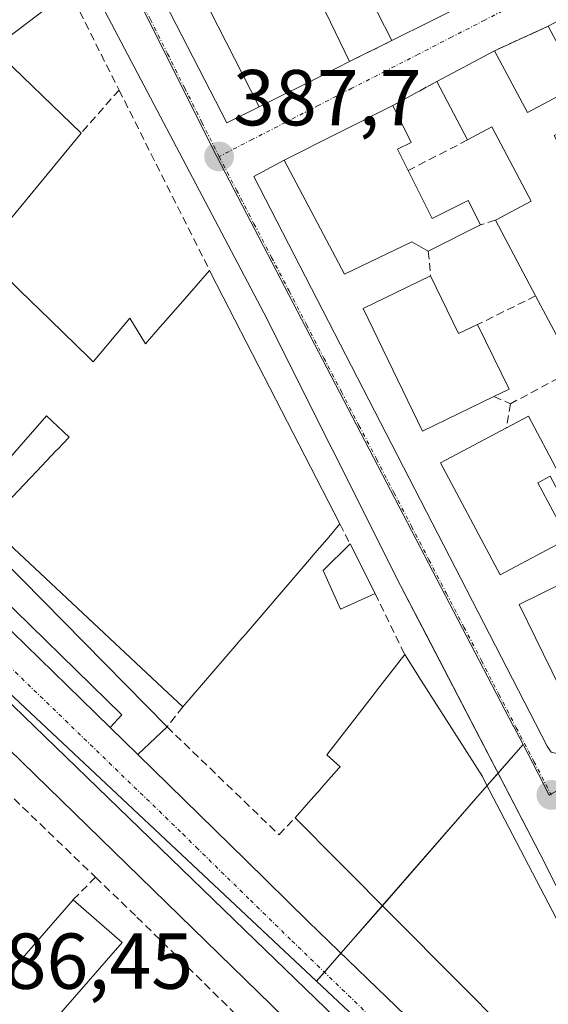
# Model space of a CAD drawing. Units: metres. Extents: x 607831 to 611309, y 4703821 to 4706188.
# Drawn here: x 610597 to 610664, y 4704449 to 4704573 of the extents above; entities that cross this region are included whole.
import ezdxf
from ezdxf.enums import TextEntityAlignment as Align

# ---------------------------------------------------------------- set-up
doc = ezdxf.new("R2010")
doc.units = ezdxf.units.M
doc.header["$MEASUREMENT"] = 0
doc.linetypes.add('TRAZO_Y_PUNTO', pattern=[1, 0.5, -0.25, 0, -0.25])
doc.linetypes.add('TRAZOSX2', pattern=[1.5, 1, -0.5])
for name, color, linetype, lineweight in [('Carretera de calzada única', 19, 'Continuous', 13), ('Carretera de calzada única Cxs', 19, 'Continuous', 13), ('Carretera de calzada única eje', 19, 'TRAZO_Y_PUNTO', 0), ('Carátula', 7, 'Continuous', 5), ('Edificación', 1, 'Continuous', 13), ('Edificación Cxs', 1, 'Continuous', 13), ('Elemento construido', 1, 'Continuous', 0), ('Muro lineal', 1, 'TRAZOSX2', 13), ('Núcleo urbano', 19, 'Continuous', 0), ('Núcleo urbano CxS', 19, 'Continuous', 0), ('Punto de cota en terreno', 7, 'Continuous', 0), ('Rótulo de punto de cota en terreno', 19, 'Continuous', 0), ('Vía urbana Cxs', 5, 'Continuous', 0), ('Vía urbana eje', 5, 'TRAZO_Y_PUNTO', 0)]:
    doc.layers.add(name, color=color, linetype=linetype, lineweight=lineweight)
doc.styles.add('Arial', font='txt', dxfattribs={"height": 0.2})

# ---------------------------------------------------------------- blocks, each defined once
blk = doc.blocks.new('5PATER')
at = {"layer": 'Carátula', "linetype": 'Continuous', "lineweight": 5}
h = blk.add_hatch(color=250, dxfattribs=at)
edge = h.paths.add_edge_path()
edge.add_ellipse((0, 0.01), major_axis=(-1.33, -1.34), ratio=0.999422, start_angle=0, end_angle=360)
blk = doc.blocks.new('*U185')
at = {"layer": 'Vía urbana Cxs', "color": 5, "linetype": 'Continuous', "lineweight": 0}
for points in [[(610729.96, 4704381.33, 388.97), (610702.02, 4704408.79, 388.46), (610697.58, 4704413.08, 388.38), (610694.56, 4704414.35, 388.34), (610692.18, 4704414.19, 388.34), (610689.96, 4704413.56, 388.32), (610688.37, 4704411.97, 388.33), (610687.58, 4704407.52, 388.37), (610681.05, 4704413.8, 388.25), (610674.85, 4704419.76, 388.15), (610678.83, 4704420.56, 388.15), (610680.94, 4704422.27, 388.11), (610681.92, 4704423.79, 388.08), (610682.51, 4704425.51, 388.08), (610682.67, 4704427.31, 388.08), (610682.39, 4704429.09, 388.06), (610681.17, 4704432.3, 388.04), (610663.19, 4704467.85, 387.77), (610648.76, 4704495.62, 387.54), (610645.53, 4704501.83, 387.54), (610628.21, 4704536.32, 387.71), (610603.64, 4704583, 387.71), (610591.7, 4704606.67, 387.74)], [(610581.53, 4704641.79, 387.68), (610623.53, 4704560.34, 387.56), (610627.63, 4704562.36, 387.3), (610636.11, 4704566.59, 386.98), (610639.08, 4704568.09, 386.89), (610644.42, 4704570.75, 386.73), (610654.28, 4704575.67, 386.44)], [(610664.22, 4704572.57, 386.29), (610657.42, 4704569.46, 386.46), (610650.1, 4704565.56, 386.69), (610644.53, 4704562.52, 386.88), (610630.78, 4704555.63, 387.24), (610626.98, 4704553.56, 387.49), (610664.07, 4704481.49, 387.5), (610664.6, 4704480.73, 387.5)]]:
    blk.add_polyline3d(points, dxfattribs=at)
blk = doc.blocks.new('*U219')
at = {"layer": 'Edificación Cxs', "color": 1, "linetype": 'Continuous', "lineweight": 13}
for points in [[(610683.8, 4704564.17, 389.38), (610675.48, 4704559.88, 389.27), (610673.71, 4704563.3, 388.98), (610664.94, 4704558.76, 389.58), (610667.67, 4704553.49, 390.51), (610675.05, 4704557.31, 389.74), (610677.62, 4704556.21, 389.49), (610685.62, 4704560.5, 388.62), (610693.06, 4704545.46, 388.5), (610685.23, 4704541.5, 390.08), (610684.26, 4704538.59, 392.76), (610686.85, 4704537.51, 393.12), (610695, 4704541.78, 389.43), (610713.21, 4704506.88, 389.06), (610705.23, 4704502.22, 389.2), (610699.93, 4704512.22, 389.23), (610695.17, 4704521.2, 389.06), (610690.32, 4704530.37, 388.42), (610688.98, 4704532.88, 389.15), (610685.51, 4704531.04, 388.87), (610681.01, 4704533.32, 389.97), (610677.46, 4704531.31, 390.04), (610680.42, 4704525.48, 391.16), (610686.84, 4704528.55, 389.37), (610688.06, 4704526.21, 390.3), (610681.8, 4704522.89, 390.79), (610685.57, 4704515.8, 389.46), (610691.6, 4704518.99, 389.3), (610693.19, 4704516, 388.8), (610682.89, 4704510.54, 390.05), (610686.11, 4704504.46, 391.29), (610691.29, 4704494.68, 388.77), (610685.69, 4704491.67, 389.12), (610681.04, 4704500.45, 389.94), (610678.96, 4704504.38, 390.15), (610681.05, 4704505.5, 390.66), (610678.14, 4704510.99, 390.15), (610671.62, 4704507.52, 388.3), (610670.23, 4704510.11, 388.45), (610680.12, 4704515.36, 389.9), (610678.53, 4704518.34, 389.34), (610666.43, 4704511.93, 386.76), (610664.46, 4704515.65, 390.24), (610662.89, 4704514.81, 390.3), (610666.67, 4704507.71, 388.92), (610658.12, 4704503.17, 388.96), (610650.6, 4704517.33, 389.58), (610658.92, 4704521.75, 390.32), (610661.71, 4704523.23, 387.91), (610665.46, 4704516.16, 390.92), (610670.46, 4704518.81, 388.78), (610665.54, 4704528.09, 389.45), (610667.57, 4704529.16, 391.18), (610662.62, 4704538.45, 392.45), (610657.53, 4704548.04, 389.56), (610662.06, 4704550.43, 391.85), (610657.08, 4704559.82, 391.77), (610654.01, 4704558.18, 390.28), (610650.1, 4704565.56, 391.38), (610657.42, 4704569.46, 391.58), (610661.57, 4704561.63, 391.17), (610668.17, 4704565.14, 390.28), (610664.22, 4704572.57, 389.1), (610676.18, 4704578.92, 389.11), (610683.8, 4704564.17, 389.38)], [(610680.87, 4704548.52, 389.59), (610678.07, 4704554.06, 388.9), (610668.12, 4704549.04, 391.63), (610670.92, 4704543.49, 390.71), (610680.87, 4704548.52, 389.59)], [(610681.12, 4704540.24, 388.91), (610679.53, 4704543.18, 388.94), (610672.74, 4704539.51, 388.35), (610674.34, 4704536.57, 390.5), (610681.12, 4704540.24, 388.91)]]:
    blk.add_polyline3d(points, close=True, dxfattribs=at)
blk = doc.blocks.new('*U221')
at = {"layer": 'Edificación Cxs', "color": 1, "linetype": 'Continuous', "lineweight": 13}
for points in [[(610614.21, 4704644.44, 393.13), (610617.32, 4704638.06, 392.79), (610626.87, 4704642.69, 389.23), (610628.48, 4704639.38, 388.72), (610623.94, 4704637.18, 389.99), (610627, 4704630.89, 390.15), (610631.62, 4704621.38, 393.34), (610638.01, 4704624.47, 393.85), (610634.29, 4704632.11, 389.21), (610637.07, 4704633.47, 389.1), (610645.96, 4704637.79, 390.33), (610653.21, 4704622.91, 388.17), (610645.23, 4704618.99, 389.94), (610644.98, 4704616.01, 388.84), (610643.44, 4704615.15, 389.13), (610640.75, 4704620.72, 393.18), (610631.32, 4704615.65, 392.87), (610633.74, 4704610.59, 391.75), (610638.07, 4704612.66, 390.63), (610642.98, 4704603.05, 390.29), (610641.17, 4704602.13, 392.57), (610644.17, 4704596.22, 392.53), (610648.54, 4704598.43, 388.23), (610645.6, 4704604.22, 390.2), (610648.3, 4704605.59, 390.98), (610645.27, 4704611.56, 389.08), (610648.07, 4704613, 390.87), (610647.23, 4704614.66, 389.13), (610655.62, 4704618.93, 388.54), (610663.14, 4704604.15, 389.92), (610655.33, 4704600.17, 388.69), (610648.12, 4704596.49, 386.82), (610649.36, 4704594.07, 388.91), (610645.84, 4704592.29, 390.27), (610650.64, 4704582.84, 390.04), (610654.28, 4704575.67, 388.23), (610644.42, 4704570.75, 387.84), (610640.78, 4704577.88, 389.31), (610643.69, 4704579.38, 390.82), (610640.69, 4704585.25, 389.42), (610637.94, 4704583.84, 389.57), (610636.12, 4704587.4, 390.05), (610638.28, 4704588.5, 390.04), (610636.64, 4704591.72, 390.07), (610640.05, 4704593.46, 392.75), (610636.76, 4704599.89, 392.59), (610633.05, 4704598.01, 390.01), (610630.77, 4704602.47, 390.95), (610623.05, 4704598.52, 390.67), (610625.21, 4704594.3, 390.66), (610622.52, 4704592.91, 391.02), (610624.35, 4704589.32, 390.84), (610627.6, 4704590.98, 390.75), (610629.55, 4704587.15, 390.27), (610626.37, 4704585.52, 390.01), (610618.01, 4704581.26, 389.59), (610610.8, 4704595.44, 390.32), (610618.82, 4704599.52, 390.93), (610619.25, 4704603.08, 389.75), (610616.82, 4704604.41, 390.47), (610608.35, 4704600.1, 387.65), (610600.78, 4704614.64, 390.22), (610610.07, 4704619.46, 390.85), (610609.19, 4704621.66, 390.62), (610606.89, 4704623.06, 389.92), (610598.51, 4704618.96, 389.18), (610590.37, 4704635.11, 388.18), (610594.55, 4704637.22, 391.12), (610595.17, 4704635.97, 392.16), (610599.1, 4704637.96, 392), (610599.84, 4704641.27, 391.37), (610621.59, 4704651.84, 390.12), (610623.09, 4704648.76, 390.1), (610614.21, 4704644.44, 393.13)], [(610613.3, 4704635.66, 392.13), (610610.41, 4704641.63, 391.33), (610607.26, 4704640.11, 392.05), (610610.14, 4704634.14, 390.45), (610613.3, 4704635.66, 392.13)], [(610613.34, 4704628.27, 390.41), (610611.87, 4704631.04, 390.36), (610605.17, 4704627.49, 389.4), (610606.64, 4704624.73, 390.87), (610613.34, 4704628.27, 390.41)], [(610617.03, 4704613.86, 390.19), (610616.1, 4704615.54, 389.39), (610622.22, 4704618.93, 392.32), (610620.69, 4704621.71, 390.38), (610610.43, 4704616.02, 390.96), (610612.73, 4704611.49, 391.02), (610617.03, 4704613.86, 390.19)], [(610626.28, 4704610.76, 392.38), (610624.71, 4704613.81, 392.24), (610614.57, 4704608.56, 390.89), (610616.15, 4704605.51, 390.76), (610626.28, 4704610.76, 392.38)]]:
    blk.add_polyline3d(points, close=True, dxfattribs=at)

msp = doc.modelspace()

# ---------------------------------------------------------------- linework, layer by layer
at = {"layer": 'Carretera de calzada única', "color": 19, "linetype": 'Continuous', "lineweight": 13}
for points in [[(610711.03, 4704375.88, 388.72), (610627.12, 4704456.97, 387.44), (610583.19, 4704499.44, 387.4), (610581.41, 4704500.81, 387.39), (610573.87, 4704505.08, 387.25), (610530.06, 4704548.68, 387.36)], [(610584.3, 4704507.72, 387.32), (610605.08, 4704487.49, 387.37), (610608.8, 4704483.84, 387.38)], [(610608.8, 4704483.84, 387.38), (610612.28, 4704480.43, 387.41)], [(610612.28, 4704480.43, 387.41), (610625.94, 4704467.07, 387.49), (610633.85, 4704459.33, 387.55), (610636.44, 4704456.79, 387.57), (610663.19, 4704430.98, 387.96), (610671.85, 4704422.64, 388.1)]]:
    msp.add_polyline3d(points, dxfattribs=at)
at = {"layer": 'Carretera de calzada única Cxs', "color": 19, "linetype": 'Continuous', "lineweight": 13}
for points in [[(610584.3, 4704507.72, 387.32), (610605.08, 4704487.49, 387.37), (610608.8, 4704483.84, 387.38), (610612.28, 4704480.43, 387.41), (610625.94, 4704467.07, 387.49), (610633.85, 4704459.33, 387.55), (610636.44, 4704456.79, 387.57), (610663.19, 4704430.98, 387.96), (610671.85, 4704422.64, 388.1), (610674.85, 4704419.76, 388.15), (610681.05, 4704413.8, 388.25), (610687.58, 4704407.52, 388.37), (610689.51, 4704405.67, 388.41), (610691.58, 4704403.67, 388.41), (610724.53, 4704371.88, 388.92)], [(610711.03, 4704375.88, 388.72), (610627.12, 4704456.97, 387.44), (610583.19, 4704499.44, 387.4)]]:
    msp.add_polyline3d(points, dxfattribs=at)
at = {"layer": 'Carretera de calzada única eje', "color": 19, "linetype": 'TRAZO_Y_PUNTO', "lineweight": 0}
msp.add_polyline3d([(610528.01, 4704556.72, 387.46), (610553.6, 4704531.34, 387.38), (610572.73, 4704512.59, 387.34), (610579.08, 4704506.4, 387.34), (610582.85, 4704504.26, 387.33), (610583.75, 4704503.58, 387.33), (610594.14, 4704493.47, 387.34), (610595.98, 4704491.65, 387.35), (610617.96, 4704470.41, 387.45), (610619.69, 4704468.69, 387.46), (610626.53, 4704462.01, 387.52), (610631.78, 4704456.88, 387.56), (610645.14, 4704443.97, 387.75), (610659.01, 4704430.56, 387.96), (610672.78, 4704417.26, 388.18), (610677.12, 4704413.09, 388.23), (610678.6, 4704411.67, 388.26)], dxfattribs=at)
at = {"layer": 'Edificación', "color": 1, "linetype": 'Continuous', "lineweight": 13}
for points in [[(610627.63, 4704562.36, 390.06), (610620.33, 4704576.71, 390.64), (610628.8, 4704581, 390.31)], [(610644.42, 4704570.75, 387.84), (610640.78, 4704577.88, 389.31)], [(610603.6, 4704577.06, 389.37), (610593.97, 4704569.76, 392.41), (610605.12, 4704559.05, 391.13)], [(610635.44, 4704575.62, 389.93), (610639.08, 4704568.09, 388.42)], [(610654.28, 4704575.67, 388.23), (610644.42, 4704570.75, 387.84)], [(610657.42, 4704569.46, 391.58), (610661.57, 4704561.63, 391.17), (610668.17, 4704565.14, 390.28), (610664.22, 4704572.57, 389.1)], [(610650.1, 4704565.56, 391.38), (610657.42, 4704569.46, 391.58)], [(610639.08, 4704568.09, 388.42), (610636.11, 4704566.59, 390.61), (610627.63, 4704562.36, 390.06)], [(610654.01, 4704558.18, 390.28), (610650.1, 4704565.56, 391.38)], [(610630.78, 4704555.63, 389.97), (610644.53, 4704562.52, 390.03)], [(610644.53, 4704562.52, 390.03), (610646.87, 4704557.86, 390.14), (610645.14, 4704557, 389.95), (610646.49, 4704554.31, 389.92)], [(610657.53, 4704548.04, 389.56), (610662.06, 4704550.43, 391.85), (610657.08, 4704559.82, 391.77), (610654.01, 4704558.18, 390.28)], [(610605.12, 4704559.05, 391.13), (610592.53, 4704543.82, 392.69), (610597.4, 4704539.1, 391.2), (610597.41, 4704539.08, 391.19), (610598.66, 4704537.88, 390.3), (610598.68, 4704537.86, 390.35), (610601.18, 4704535.43, 390.92), (610606.19, 4704530.56, 391.03), (610606.64, 4704530.13, 390.78), (610611.26, 4704535.65, 390.23), (610613.25, 4704532.39, 396.61), (610615.09, 4704534.5, 397.14), (610615.5, 4704534.97, 394.9), (610617.96, 4704537.77, 390.65), (610621.37, 4704541.68, 389.23)], [(610649.04, 4704544.1, 387.02), (610646.96, 4704545.3, 390.48), (610638.42, 4704541.19, 389.12), (610630.78, 4704555.63, 389.97)], [(610646.49, 4704554.31, 389.92), (610649.53, 4704548.24, 391.13), (610654.09, 4704550.52, 388.51), (610655.64, 4704547.43, 388.76)], [(610662.62, 4704538.45, 392.45), (610657.53, 4704548.04, 389.56)], [(610655.64, 4704547.43, 388.76), (610649.04, 4704544.1, 387.02)], [(610621.37, 4704541.68, 389.23), (610623.1, 4704538.31, 397.03), (610637.86, 4704509.6, 397.88)], [(610657.34, 4704525.71, 387.9), (610648.32, 4704521.34, 387.53), (610640.78, 4704536.86, 388.81), (610649.32, 4704541, 389.99)], [(610649.32, 4704541, 389.99), (610652.87, 4704533.68, 390.39), (610655.28, 4704534.84, 389.37)], [(610665.54, 4704528.09, 389.45), (610667.57, 4704529.16, 391.18), (610662.62, 4704538.45, 392.45)], [(610655.28, 4704534.84, 389.37), (610659.26, 4704526.64, 388.19), (610657.34, 4704525.71, 387.9)], [(610658.92, 4704521.75, 390.32), (610661.71, 4704523.23, 387.91), (610665.46, 4704516.16, 390.92), (610670.46, 4704518.81, 388.78), (610665.54, 4704528.09, 389.45)], [(610593.19, 4704509.66, 393.27), (610599.49, 4704516.28, 400.2), (610599.55, 4704516.34, 400.13), (610601.34, 4704518.21, 398.8), (610602.01, 4704518.92, 398.28), (610602.08, 4704518.99, 398.13), (610603.6, 4704520.59, 392.01), (610600.71, 4704523.3, 397), (610597.53, 4704519.63, 398.2), (610593.03, 4704514.44, 393.32), (610588.12, 4704518.93, 397.13), (610582.53, 4704524.04, 396.58), (610578.59, 4704527.64, 396.75), (610576.71, 4704526.18, 389.87)], [(610666.67, 4704507.71, 388.92), (610658.12, 4704503.17, 388.96), (610650.6, 4704517.33, 389.58), (610658.92, 4704521.75, 390.32)], [(610671.62, 4704507.52, 388.3), (610670.23, 4704510.11, 388.45), (610680.12, 4704515.36, 389.9), (610678.53, 4704518.34, 389.34), (610666.43, 4704511.93, 386.76), (610664.46, 4704515.65, 390.24), (610662.89, 4704514.81, 390.3), (610666.67, 4704507.71, 388.92)], [(610617.98, 4704486.46, 390.07), (610615.41, 4704488.86, 394.69), (610593.19, 4704509.66, 393.27)], [(610637.86, 4704509.6, 397.88), (610636.44, 4704507.95, 395.53), (610634.74, 4704505.97, 391.01), (610633.03, 4704503.98, 390.97), (610625.72, 4704495.47, 390.81), (610625.71, 4704495.46, 390.8), (610625.65, 4704495.38, 390.73), (610625.07, 4704494.72, 390.37), (610625.01, 4704494.64, 390.37), (610623.21, 4704492.55, 391.67), (610617.98, 4704486.46, 390.07)], [(610642.3, 4704500.81, 389.99), (610637.92, 4704498.81, 388.56), (610635.75, 4704503.73, 390.83), (610639.13, 4704507.09, 392.39)], [(610639.13, 4704507.09, 392.39), (610642.3, 4704500.81, 389.99)], [(610668.79, 4704482.56, 388.37), (610660.53, 4704499.41, 388.19), (610669.01, 4704503.58, 390.04)], [(610632.19, 4704472.44, 398.24), (610634.19, 4704474.7, 399.25), (610635.44, 4704476.12, 399.53), (610635.46, 4704476.14, 399.52), (610637.73, 4704478.71, 401.11), (610637.9, 4704478.9, 401.39), (610636.21, 4704480.4, 390.72), (610638.14, 4704482.89, 395.22), (610642.24, 4704488.18, 388.38), (610642.46, 4704488.47, 389.06), (610646.05, 4704493.1, 390.06)], [(610646.05, 4704493.1, 390.06), (610648.15, 4704489.8, 392.79), (610655.89, 4704477.65, 397.41), (610656.25, 4704476.96, 396.29), (610678.67, 4704434, 394.58)], [(610673.8, 4704430.55, 393.5), (610637.73, 4704466.86, 397.66), (610632.19, 4704472.44, 398.24)], [(610592.57, 4704448.8, 390.51), (610604.1, 4704462.08, 393.57)], [(610604.1, 4704462.08, 393.57), (610610.3, 4704456.68, 391.58)], [(610610.3, 4704456.68, 391.58), (610598.53, 4704443.17, 391.09)]]:
    msp.add_polyline3d(points, dxfattribs=at)
at = {"layer": 'Edificación Cxs', "color": 1, "linetype": 'Continuous', "lineweight": 13}
for points in [[(610632.73, 4704581.2, 387.61), (610635.44, 4704575.62, 389.93), (610639.08, 4704568.09, 388.42), (610636.11, 4704566.59, 390.61), (610627.63, 4704562.36, 390.06), (610620.33, 4704576.71, 390.64), (610628.8, 4704581, 390.31), (610629.53, 4704579.53, 390.78), (610632.73, 4704581.2, 387.61)], [(610646.49, 4704554.31, 389.92), (610649.53, 4704548.24, 391.13), (610654.09, 4704550.52, 388.51), (610655.64, 4704547.43, 388.76), (610649.04, 4704544.1, 387.02), (610646.96, 4704545.3, 390.48), (610638.42, 4704541.19, 389.12), (610630.78, 4704555.63, 389.97), (610644.53, 4704562.52, 390.03), (610646.87, 4704557.86, 390.14), (610645.14, 4704557, 389.95), (610646.49, 4704554.31, 389.92)], [(610649.32, 4704541, 389.99), (610652.87, 4704533.68, 390.39), (610655.28, 4704534.84, 389.37), (610659.26, 4704526.64, 388.19), (610657.34, 4704525.71, 387.9), (610648.32, 4704521.34, 387.53), (610640.78, 4704536.86, 388.81), (610649.32, 4704541, 389.99)], [(610642.3, 4704500.81, 389.99), (610637.92, 4704498.81, 388.56), (610635.75, 4704503.73, 390.83), (610639.13, 4704507.09, 392.39), (610642.3, 4704500.81, 389.99)], [(610669.01, 4704503.58, 390.04), (610672.59, 4704496.32, 392.33), (610677.76, 4704498.86, 391.36), (610679.6, 4704495.16, 387.97), (610674.23, 4704492.51, 390.57), (610676.92, 4704486.94, 389.31), (610668.79, 4704482.56, 388.37), (610660.53, 4704499.41, 388.19), (610669.01, 4704503.58, 390.04)], [(610678.67, 4704434, 394.58), (610673.8, 4704430.55, 393.5), (610637.73, 4704466.86, 397.66), (610632.19, 4704472.44, 398.24), (610634.19, 4704474.7, 399.25), (610635.44, 4704476.12, 399.53), (610635.46, 4704476.14, 399.52), (610637.73, 4704478.71, 401.11), (610637.9, 4704478.9, 401.39), (610636.21, 4704480.4, 390.72), (610638.14, 4704482.89, 395.22), (610642.24, 4704488.18, 388.38), (610642.46, 4704488.47, 389.06), (610646.05, 4704493.1, 390.06), (610648.15, 4704489.8, 392.79), (610655.89, 4704477.65, 397.41), (610656.25, 4704476.96, 396.29), (610678.67, 4704434, 394.58)], [(610610.3, 4704456.68, 391.58), (610598.53, 4704443.17, 391.09), (610592.57, 4704448.8, 390.51), (610604.1, 4704462.08, 393.57), (610610.3, 4704456.68, 391.58)]]:
    msp.add_polyline3d(points, close=True, dxfattribs=at)
msp.add_polyline3d([(610603.6, 4704577.06, 389.37), (610593.97, 4704569.76, 392.41), (610605.12, 4704559.05, 391.13), (610592.53, 4704543.82, 392.69), (610597.4, 4704539.1, 391.2), (610597.41, 4704539.08, 391.19), (610598.66, 4704537.88, 390.3), (610598.68, 4704537.86, 390.35), (610601.18, 4704535.43, 390.92), (610606.19, 4704530.56, 391.03), (610606.64, 4704530.13, 390.78), (610611.26, 4704535.65, 390.23), (610613.25, 4704532.39, 396.61), (610615.09, 4704534.5, 397.14), (610615.5, 4704534.97, 394.89), (610617.96, 4704537.77, 390.65), (610621.37, 4704541.68, 389.23), (610623.1, 4704538.31, 397.03), (610637.86, 4704509.6, 397.88), (610636.44, 4704507.95, 395.53), (610634.74, 4704505.97, 391.01), (610633.03, 4704503.98, 390.97), (610625.72, 4704495.47, 390.81), (610625.71, 4704495.46, 390.8), (610625.65, 4704495.38, 390.73), (610625.07, 4704494.72, 390.37), (610625.01, 4704494.64, 390.37), (610623.21, 4704492.55, 391.67), (610617.98, 4704486.46, 390.07), (610615.41, 4704488.86, 394.69), (610593.19, 4704509.66, 393.27), (610599.49, 4704516.28, 400.2), (610599.55, 4704516.34, 400.13), (610601.34, 4704518.21, 398.8), (610602.01, 4704518.92, 398.28), (610602.08, 4704518.99, 398.13), (610603.6, 4704520.59, 392.01), (610600.71, 4704523.3, 397), (610597.53, 4704519.63, 398.2), (610593.03, 4704514.44, 393.32)], dxfattribs=at)
at = {"layer": 'Elemento construido', "color": 1, "linetype": 'Continuous', "lineweight": 0}
for points in [[(610636.28, 4704656.85, 388.98), (610631.07, 4704668, 387.83), (610630.44, 4704668.68, 387.91), (610629.64, 4704669.13, 387.75), (610628.73, 4704669.29, 387.56), (610628.12, 4704669.22, 387.56), (610583.46, 4704646.27, 387.78), (610582.8, 4704645.64, 387.8), (610582.25, 4704644.9, 387.79), (610581.85, 4704644.06, 387.77), (610581.53, 4704642.71, 387.76), (610581.53, 4704641.79, 387.76), (610623.53, 4704560.34, 387.8), (610627.63, 4704562.36, 390.06)], [(610673.8, 4704430.55, 393.5), (610671.89, 4704428.69, 388.5), (610671.53, 4704427.63, 388.08), (610671.32, 4704424.83, 388.14), (610671.85, 4704422.64, 388.22), (610674.85, 4704419.76, 388.21), (610678.83, 4704420.56, 388.19), (610680.94, 4704422.27, 388.17), (610681.92, 4704423.79, 388.14), (610682.51, 4704425.51, 388.19), (610682.67, 4704427.31, 388.2), (610682.39, 4704429.09, 389.76), (610681.17, 4704432.3, 390.05), (610663.19, 4704467.85, 388.07), (610645.53, 4704501.83, 387.54), (610628.21, 4704536.32, 390.34), (610603.64, 4704583, 387.85), (610574.87, 4704640.06, 387.73)], [(610630.78, 4704555.63, 389.97), (610626.98, 4704553.56, 387.57), (610664.07, 4704481.49, 388.01), (610664.6, 4704480.73, 387.77), (610665.3, 4704480.57, 387.67), (610668.79, 4704482.56, 388.37)], [(610709.07, 4704337.4, 391.59), (610709.75, 4704336.51, 388.89), (610710.26, 4704336.23, 388.05), (610711.03, 4704336.18, 387.89), (610711.71, 4704336.52, 388.46), (610714.14, 4704338.85, 388.91), (610728.62, 4704352.89, 388.93), (610729.37, 4704355.47, 389.01), (610729.33, 4704357.09, 389.05), (610728.95, 4704358.56, 389.07), (610711.03, 4704375.88, 390.85), (610708.36, 4704373.21, 389.86), (610647.51, 4704430.89, 390.53), (610577.59, 4704498.99, 390.56), (610526.32, 4704546.74, 387.41), (610505.62, 4704537.56, 387.01), (610505.16, 4704536.09, 387.04), (610505.14, 4704534.55, 387.28), (610505.42, 4704533.43, 387.34), (610506.32, 4704532.48, 387.62)], [(610612.28, 4704480.43, 387.44), (610615.98, 4704483.94, 389.31), (610589.71, 4704510.61, 387.38), (610587.12, 4704508.08, 387.35), (610610.28, 4704485.46, 387.39), (610608.8, 4704483.84, 387.4)]]:
    msp.add_polyline3d(points, dxfattribs=at)
at = {"layer": 'Muro lineal', "color": 1, "linetype": 'TRAZOSX2', "lineweight": 13}
for points in [[(610603.6, 4704577.06, 389.37), (610609.91, 4704564.49, 387.82)], [(610664.22, 4704572.57, 389.1), (610657.42, 4704569.46, 391.58)], [(610644.42, 4704570.75, 387.84), (610639.08, 4704568.09, 388.42)], [(610650.1, 4704565.56, 391.38), (610644.53, 4704562.52, 390.03)], [(610609.91, 4704564.49, 387.82), (610605.12, 4704559.05, 391.13)], [(610609.91, 4704564.49, 387.82), (610621.37, 4704541.68, 389.23)], [(610654.01, 4704558.18, 390.28), (610646.49, 4704554.31, 389.92)], [(610657.53, 4704548.04, 389.56), (610655.64, 4704547.43, 388.76)], [(610649.04, 4704544.1, 387.02), (610649.32, 4704541, 389.99)], [(610662.62, 4704538.45, 392.45), (610655.28, 4704534.84, 389.37)], [(610665.54, 4704528.09, 389.45), (610659.45, 4704524.81, 387.54)], [(610657.34, 4704525.71, 387.9), (610659.45, 4704524.81, 387.54)], [(610659.45, 4704524.81, 387.54), (610658.92, 4704521.75, 390.32)], [(610637.86, 4704509.6, 397.88), (610639.13, 4704507.09, 392.39)], [(610642.3, 4704500.81, 389.99), (610646.05, 4704493.1, 390.06)], [(610617.98, 4704486.46, 390.07), (610615.98, 4704483.94, 389.31), (610630.14, 4704470.3, 388.73), (610632.19, 4704472.44, 398.24)], [(610586.9, 4704484.18, 391.73), (610606.94, 4704464.91, 389.51)], [(610606.94, 4704464.91, 389.51), (610604.1, 4704462.08, 393.57)], [(610606.94, 4704464.91, 389.51), (610612.17, 4704459.88, 389.2), (610627.31, 4704444.99, 394.15)]]:
    msp.add_polyline3d(points, dxfattribs=at)
at = {"layer": 'Núcleo urbano', "color": 19, "linetype": 'Continuous', "lineweight": 0}
for points in [[(610576.67, 4704647.11, 387.67), (610576.73, 4704647.01, 387.67), (610622.3, 4704556.08, 387.69), (610659.77, 4704484.09, 387.6), (610659.8, 4704484.03, 387.6), (610661.02, 4704481.7, 387.67)], [(610819.71, 4704558.89, 384.19), (610819.63, 4704558.85, 384.18), (610819.51, 4704558.78, 384.18), (610817.11, 4704557.47, 384.16), (610794.02, 4704544.9, 384.52), (610768.56, 4704531.04, 385.11), (610765.87, 4704529.58, 385.15), (610719.47, 4704504.82, 385.63), (610718.49, 4704504.3, 385.63), (610718.29, 4704504.19, 385.64), (610664.55, 4704475.42, 387.67), (610664.39, 4704475.33, 387.67), (610664.34, 4704475.31, 387.67), (610662.92, 4704478.03, 387.67), (610661.02, 4704481.7, 387.67)], [(610634.9, 4704451.76, 387.56), (610563.15, 4704519.03, 387.33), (610525.37, 4704555.08, 387.43), (610523.98, 4704556.41, 387.44), (610522.96, 4704555.71, 387.42), (610515.21, 4704550.35, 387.29), (610495.16, 4704536.47, 387.01)], [(610661.02, 4704481.7, 387.67), (610659.8, 4704480.31, 387.66), (610657.87, 4704478.09, 387.64), (610656.49, 4704476.51, 387.64), (610655.89, 4704475.83, 387.64), (610643.24, 4704461.32, 387.71), (610637.98, 4704455.3, 387.6), (610635.89, 4704452.91, 387.6), (610634.9, 4704451.76, 387.56)], [(610634.9, 4704451.76, 387.56), (610656.16, 4704431.82, 387.92), (610663.21, 4704425.12, 388.01), (610686.4, 4704402.43, 388.38)]]:
    msp.add_polyline3d(points, dxfattribs=at)
at = {"layer": 'Núcleo urbano CxS', "color": 19, "linetype": 'Continuous', "lineweight": 0}
for points in [[(610535.61, 4704727.31, 388.11), (610576.63, 4704647.19, 387.67), (610576.68, 4704647.11, 387.67), (610576.68, 4704647.11, 387.67), (610622.3, 4704556.07, 387.69), (610659.77, 4704484.09, 387.6), (610659.8, 4704484.03, 387.6), (610661.02, 4704481.69, 387.67), (610659.8, 4704480.31, 387.66), (610655.89, 4704475.83, 387.64), (610634.9, 4704451.76, 387.56), (610563.15, 4704519.03, 387.33), (610523.98, 4704556.41, 387.44), (610495.16, 4704536.47, 387.01), (610472.6, 4704520.73, 386.87), (610462.74, 4704513.84, 386.74), (610446.05, 4704503.59, 386.71), (610441.03, 4704528.69, 387.02), (610395.1, 4704611.35, 387.65), (610378.93, 4704640.45, 387.85), (610378.29, 4704662.77, 387.91), (610390.86, 4704677.43, 387.77)], [(610716.94, 4704698.52, 385.66), (610737.68, 4704653.19, 385.22), (610748.72, 4704636.61, 385.21), (610764.41, 4704620.92, 385.22), (610807.75, 4704570.15, 384.84), (610819.71, 4704558.89, 384.19), (610819.64, 4704558.85, 384.18), (610819.51, 4704558.78, 384.18), (610765.87, 4704529.58, 385.15), (610719.47, 4704504.82, 385.63), (610718.29, 4704504.19, 385.64), (610664.39, 4704475.33, 387.67), (610664.34, 4704475.31, 387.67), (610662.93, 4704478.03, 387.67), (610661.02, 4704481.69, 387.67), (610659.8, 4704484.03, 387.6), (610659.77, 4704484.09, 387.6), (610622.3, 4704556.07, 387.69), (610576.68, 4704647.11, 387.67), (610629.7, 4704674.33, 387)], [(610777.06, 4704489.84, 385.49), (610740.11, 4704471.28, 385.98), (610681.25, 4704441.73, 388.01), (610683.22, 4704437.81, 388.06), (610696.51, 4704407.29, 388.57), (610686.4, 4704402.43, 388.38), (610663.21, 4704425.12, 388.01), (610656.16, 4704431.82, 387.92), (610634.9, 4704451.76, 387.56), (610655.89, 4704475.83, 387.64), (610659.8, 4704480.31, 387.66), (610661.02, 4704481.69, 387.67), (610662.93, 4704478.03, 387.67), (610664.34, 4704475.31, 387.67), (610664.39, 4704475.33, 387.67), (610718.29, 4704504.19, 385.64), (610719.47, 4704504.82, 385.63), (610765.87, 4704529.58, 385.15)]]:
    msp.add_polyline3d(points, dxfattribs=at)
msp.add_polyline3d([(610634.9, 4704451.76, 387.56), (610656.16, 4704431.82, 387.92), (610663.21, 4704425.12, 388.01), (610686.4, 4704402.43, 388.38), (610707.53, 4704381.75, 388.73), (610719.69, 4704371.08, 388.86), (610735.92, 4704355.55, 389.06), (610712.27, 4704327.4, 387.3), (610677.76, 4704360.62, 386.88), (610646.96, 4704390.29, 386.57), (610632.58, 4704404.14, 386.5), (610618.12, 4704418.06, 386.31), (610588.11, 4704446.97, 386.44), (610556.64, 4704477.27, 386.58), (610525.67, 4704507.1, 386.74), (610495.16, 4704536.47, 387.01), (610523.98, 4704556.41, 387.44), (610563.15, 4704519.03, 387.33), (610634.9, 4704451.76, 387.56)], close=True, dxfattribs=at)
at = {"layer": 'Vía urbana Cxs', "color": 5, "linetype": 'Continuous', "lineweight": 0}
for points in [[(610636.28, 4704656.85, 386.93), (610631.07, 4704668, 386.99), (610630.44, 4704668.68, 386.99), (610629.64, 4704669.13, 386.99), (610628.73, 4704669.29, 387), (610628.12, 4704669.22, 387.01), (610583.46, 4704646.27, 387.67), (610582.8, 4704645.64, 387.68), (610582.25, 4704644.9, 387.68), (610581.85, 4704644.06, 387.68), (610581.53, 4704642.71, 387.68), (610581.53, 4704641.79, 387.68), (610623.53, 4704560.34, 387.56), (610627.63, 4704562.36, 387.3)], [(610674.85, 4704419.76, 388.15), (610678.83, 4704420.56, 388.15), (610680.94, 4704422.27, 388.11), (610681.92, 4704423.79, 388.08), (610682.51, 4704425.51, 388.08), (610682.67, 4704427.31, 388.08), (610682.39, 4704429.09, 388.06), (610681.17, 4704432.3, 388.04), (610663.19, 4704467.85, 387.77), (610648.76, 4704495.62, 387.54), (610645.53, 4704501.83, 387.54), (610628.21, 4704536.32, 387.71), (610603.64, 4704583, 387.71), (610591.7, 4704606.67, 387.74), (610574.87, 4704640.06, 387.69), (610573.89, 4704640.6, 387.69), (610572.8, 4704640.82, 387.7), (610572.05, 4704640.75, 387.71), (610571.01, 4704640.34, 387.72), (610540.62, 4704624.6, 388.14)], [(610644.42, 4704570.75, 386.73), (610654.28, 4704575.67, 386.44)], [(610664.22, 4704572.57, 386.29), (610657.42, 4704569.46, 386.46)], [(610639.08, 4704568.09, 386.89), (610644.42, 4704570.75, 386.73)], [(610657.42, 4704569.46, 386.46), (610650.1, 4704565.56, 386.69)], [(610627.63, 4704562.36, 387.3), (610636.11, 4704566.59, 386.98), (610639.08, 4704568.09, 386.89)], [(610650.1, 4704565.56, 386.69), (610644.53, 4704562.52, 386.88)], [(610644.53, 4704562.52, 386.88), (610630.78, 4704555.63, 387.24)], [(610630.78, 4704555.63, 387.24), (610626.98, 4704553.56, 387.49), (610664.07, 4704481.49, 387.5), (610664.6, 4704480.73, 387.5), (610665.3, 4704480.57, 387.47), (610668.79, 4704482.56, 387.32)]]:
    msp.add_polyline3d(points, dxfattribs=at)
at = {"layer": 'Vía urbana eje', "color": 5, "linetype": 'TRAZO_Y_PUNTO', "lineweight": 0}
for points in [[(610576.94, 4704647.11, 387.67), (610579.12, 4704642.79, 387.67), (610581.28, 4704638.44, 387.67), (610583.46, 4704634.11, 387.63), (610585.64, 4704629.77, 387.63), (610587.8, 4704625.44, 387.61), (610589.98, 4704621.1, 387.61), (610592.14, 4704616.77, 387.65), (610594.32, 4704612.43, 387.66), (610596.5, 4704608.1, 387.66), (610598.67, 4704603.76, 387.59), (610600.83, 4704599.43, 387.66), (610603.01, 4704595.09, 387.61), (610605.19, 4704590.76, 387.58), (610607.35, 4704586.43, 387.66), (610609.53, 4704582.09, 387.59), (610611.71, 4704577.76, 387.71), (610613.87, 4704573.42, 387.67), (610616.05, 4704569.09, 387.72), (610618.21, 4704564.75, 387.64), (610620.39, 4704560.42, 387.67), (610622.57, 4704556.08, 387.67)], [(610677.19, 4704584.14, 385.93), (610673, 4704581.98, 386), (610668.8, 4704579.82, 386.1), (610664.6, 4704577.67, 386.2), (610660.39, 4704575.51, 386.31), (610656.19, 4704573.34, 386.39), (610651.98, 4704571.18, 386.51), (610647.78, 4704569.02, 386.62), (610643.57, 4704566.86, 386.77), (610639.37, 4704564.72, 386.87), (610635.17, 4704562.56, 387.02), (610630.96, 4704560.4, 387.19), (610626.76, 4704558.24, 387.43), (610622.57, 4704556.08, 387.67)], [(610622.57, 4704556.08, 387.67), (610624.78, 4704551.83, 387.63), (610626.98, 4704547.58, 387.66), (610629.21, 4704543.33, 387.44), (610631.42, 4704539.08, 387.62), (610633.62, 4704534.83, 387.54), (610635.83, 4704530.58, 387.56), (610638.05, 4704526.33, 387.51), (610640.26, 4704522.08, 387.5), (610642.48, 4704517.83, 387.51), (610644.69, 4704513.57, 387.45), (610646.91, 4704509.32, 387.49), (610649.12, 4704505.07, 387.4), (610651.32, 4704500.82, 387.46), (610653.55, 4704496.57, 387.44), (610655.76, 4704492.32, 387.47), (610657.96, 4704488.07, 387.45), (610660.17, 4704483.82, 387.62), (610662.39, 4704479.57, 387.66), (610664.6, 4704475.32, 387.67)]]:
    msp.add_polyline3d(points, dxfattribs=at)

# ---------------------------------------------------------------- block references
at = {"layer": 'Edificación Cxs', "color": 1, "linetype": 'Continuous', "lineweight": 13}
for name in ['*U221', '*U219']:
    msp.add_blockref(name, (0, 0), dxfattribs=at)
at = {"layer": 'Punto de cota en terreno', "linetype": 'Continuous', "lineweight": 0}
for p in [(610622.57, 4704556.08, 387.7), (610664.61, 4704475.32, 387.73)]:
    msp.add_blockref('5PATER', p, dxfattribs=at)
at = {"layer": 'Vía urbana Cxs', "color": 5, "linetype": 'Continuous', "lineweight": 0}
msp.add_blockref('*U185', (0, 0), dxfattribs=at)

# ---------------------------------------------------------------- texts
at = {"layer": 'Rótulo de punto de cota en terreno', "color": 19, "linetype": 'Continuous', "lineweight": 0, "style": 'Arial'}
for s, p in [('387,7', (610624.33, 4704557.84)), ('386,45', (610590.13, 4704448.62))]:
    msp.add_text(s, height=7, dxfattribs=at).set_placement(p, align=Align.BOTTOM_LEFT)

doc.saveas('drawing.dxf')
